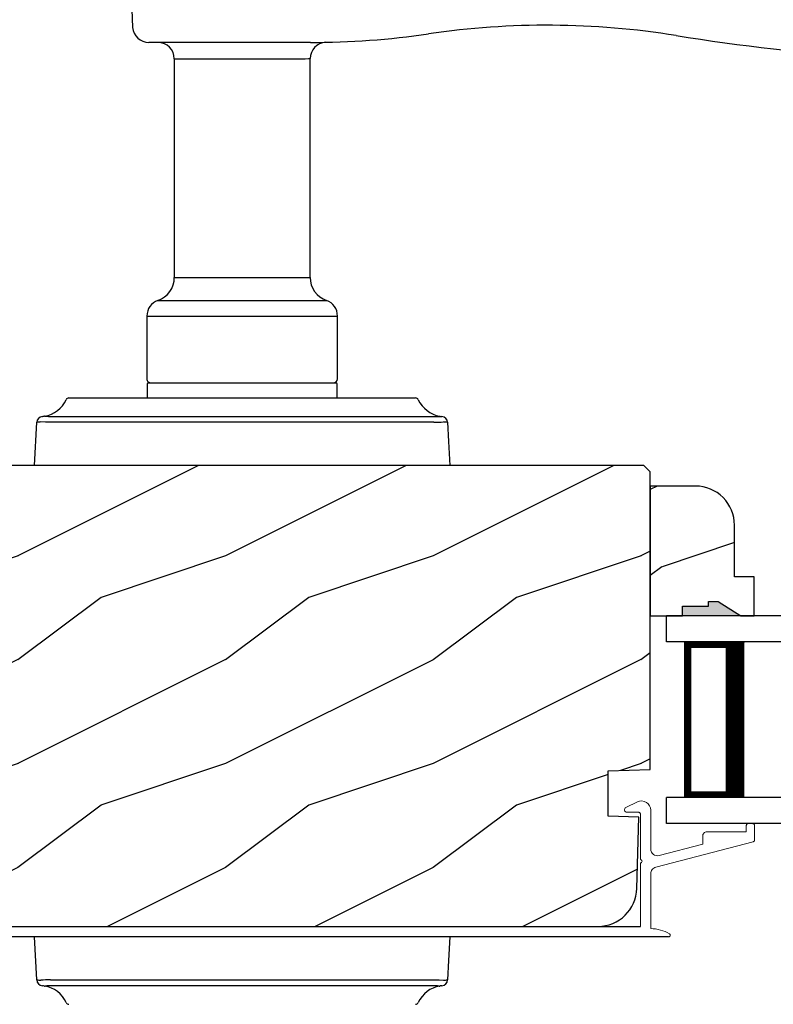
# Model space of a CAD drawing. Extents: x 0 to 68, y 0 to 44.
# Drawn here: x 18.2 to 21.8, y 9.6 to 14.4 of the extents above; entities that cross this region are included whole.
import ezdxf

# ---------------------------------------------------------------- set-up
doc = ezdxf.new("R2010")
doc.units = 0
doc.header["$LTSCALE"] = 2
doc.header["$MEASUREMENT"] = 0
doc.layers.get('0').update_dxf_attribs({"linetype": 'CONTINUOUS'})

# ---------------------------------------------------------------- blocks, each defined once
blk = doc.blocks.new('A$C63F23ABD')
at = {"lineweight": 18}
for p, q in [((0.62, 0.6223), (0.5647, 0.6492)), ((0.5, 0.6087), (0.5, 0.4222)), ((0.55, 0.3719), (0.55, 0.5895)), ((0.56, 0.5995), (0.6147, 0.5995)), ((0, 0.535), (0, 0.4672)), ((0.03, 0.545), (0.01, 0.545)), ((0.04, 0.505), (0.04, 0.535)), ((0.23, 0.505), (0.04, 0.505)), ((0.25, 0.4459), (0.25, 0.485)), ((0.0075, 0.4575), (0.4761, 0.3353)), ((0.4599, 0.3912), (0.25, 0.4459)), ((0.55, 0.05), (0.55, 0.3556)), ((0.5, 0.3043), (0.5, 0.0398))]:
    blk.add_line(p, q, dxfattribs=at)
for p, q in [((5.2039, 0.3637), (4.9972, 0.4191)), ((4.9843, 0.3708), (5.1658, 0.3222)), ((5.2158, 0.188), (5.2158, 0.3483)), ((5.1658, 0.3222), (5.1658, 0.188)), ((5.0278, 0.05), (0.55, 0.05)), ((0.414, 0), (5.0278, 0))]:
    blk.add_line(p, q)
at = {"lineweight": 18, "flags": 128}
for points in [[(0.5647, 0.6492), (0.5539, 0.6528), (0.5426, 0.6537), (0.5314, 0.6516), (0.5211, 0.6469), (0.5123, 0.6397), (0.5056, 0.6305), (0.5014, 0.62), (0.5, 0.6087)], [(0.6147, 0.5995), (0.6187, 0.6002), (0.6222, 0.6022), (0.6249, 0.6052), (0.6264, 0.6089), (0.6267, 0.6129), (0.6256, 0.6167), (0.6232, 0.62), (0.62, 0.6223)], [(0.55, 0.5895), (0.5502, 0.5915), (0.5508, 0.5934), (0.5517, 0.5951), (0.5529, 0.5966), (0.5544, 0.5979), (0.5562, 0.5988), (0.558, 0.5994), (0.56, 0.5995)], [(0.01, 0.545), (0.008, 0.5448), (0.0062, 0.5442), (0.0044, 0.5433), (0.0029, 0.5421), (0.0017, 0.5405), (0.0008, 0.5388), (0.0002, 0.5369), (0, 0.535)], [(0.04, 0.535), (0.0398, 0.5369), (0.0392, 0.5388), (0.0383, 0.5405), (0.0371, 0.5421), (0.0356, 0.5433), (0.0338, 0.5442), (0.032, 0.5448), (0.03, 0.545)], [(0.25, 0.485), (0.2496, 0.4889), (0.2485, 0.4926), (0.2466, 0.4961), (0.2441, 0.4991), (0.2411, 0.5016), (0.2377, 0.5035), (0.2339, 0.5046), (0.23, 0.505)], [(0, 0.4672), (0.0001, 0.4655), (0.0005, 0.4639), (0.0012, 0.4624), (0.0021, 0.461), (0.0032, 0.4598), (0.0045, 0.4588), (0.0059, 0.458), (0.0075, 0.4575)], [(0.5, 0.4222), (0.4992, 0.4149), (0.4967, 0.4081), (0.4928, 0.4019), (0.4876, 0.3968), (0.4813, 0.3931), (0.4744, 0.3908), (0.4671, 0.3902), (0.4599, 0.3912)], [(4.9972, 0.4191), (4.9875, 0.4197), (4.9783, 0.4166), (4.9709, 0.4101), (4.9666, 0.4014), (4.966, 0.3916), (4.9691, 0.3824), (4.9756, 0.3751), (4.9843, 0.3708)], [(0.4761, 0.3353), (0.481, 0.3336), (0.4856, 0.331), (0.4898, 0.3278), (0.4933, 0.3239), (0.4962, 0.3195), (0.4983, 0.3147), (0.4996, 0.3096), (0.5, 0.3043)], [(0.55, 0.3556), (0.5469, 0.3562), (0.5442, 0.358), (0.5425, 0.3606), (0.5419, 0.3637), (0.5425, 0.3668), (0.5442, 0.3695), (0.5469, 0.3712), (0.55, 0.3719)], [(5.2158, 0.3483), (5.2156, 0.3509), (5.2149, 0.3534), (5.2139, 0.3558), (5.2125, 0.358), (5.2107, 0.3599), (5.2087, 0.3616), (5.2064, 0.3628), (5.2039, 0.3637)], [(5.1658, 0.188), (5.1631, 0.1611), (5.1553, 0.1352), (5.1425, 0.1113), (5.1254, 0.0904), (5.1045, 0.0733), (5.0806, 0.0605), (5.0547, 0.0527), (5.0278, 0.05)], [(5.0278, 0), (5.0645, 0.0036), (5.0997, 0.0143), (5.1322, 0.0317), (5.1607, 0.0551), (5.1841, 0.0836), (5.2015, 0.1161), (5.2122, 0.1513), (5.2158, 0.188)], [(0.4102, 0.015), (0.4081, 0.0134), (0.4067, 0.0112), (0.406, 0.0087), (0.4062, 0.006), (0.4073, 0.0036), (0.4091, 0.0017), (0.4114, 0.0004), (0.414, 0)], [(0.5, 0.0398), (0.4883, 0.039), (0.4766, 0.0375), (0.4651, 0.0354), (0.4537, 0.0326), (0.4424, 0.0291), (0.4314, 0.025), (0.4207, 0.0203), (0.4102, 0.015)]]:
    blk.add_lwpolyline(points, dxfattribs=at)
blk = doc.blocks.new('A$C75EB119A')
for p, q in [((1.3215, 1), (0, 1)), ((0, 0.875), (0, 1)), ((1.3215, 0.875), (0, 0.875)), ((0.0893, 0.125), (0.0893, 0.875)), ((0.0893, 0.875), (0.0893, 0.875)), ((0.0893, 0.875), (0.3753, 0.875)), ((1.3215, 0.125), (0, 0.125)), ((0, 0), (0, 0.125)), ((0.375, 0.125), (0.0893, 0.125)), ((1.3215, 0), (0, 0))]:
    blk.add_line(p, q)
for points, const_width in [([(0.3303, 0.125), (0.3303, 0.875)], 0.09), ([(0.0893, 0.86), (0.3303, 0.86)], 0.03), ([(0.1044, 0.14), (0.1044, 0.86)], 0.03), ([(0.0893, 0.14), (0.3303, 0.14)], 0.03)]:
    blk.add_lwpolyline(points, dxfattribs=dict(const_width=const_width))
blk = doc.blocks.new('A$C676131A7')
for p, q in [((1.3283, 2.0775), (0.5507, 2.0775)), ((1.4013, 2.0781), (1.4036, 2.0782)), ((0.6731, 1.9988), (0.6731, 0.9464)), ((0.6731, 1.9988), (1.2646, 1.9988)), ((1.3269, 0.9464), (1.3269, 1.9995)), ((0.6731, 0.9464), (1.3269, 0.9464)), ((0.594, 0.835), (1.406, 0.835)), ((0.541, 0.7605), (0.541, 0.4585)), ((0.541, 0.7605), (1.459, 0.7605)), ((1.459, 0.4585), (1.459, 0.7605)), ((0.5425, 0.4335), (0.5425, 0.3665)), ((0.5475, 0.4385), (1.4525, 0.4385)), ((1.4575, 0.3665), (1.4575, 0.4335)), ((0.1657, 0.3665), (0.1692, 0.3665)), ((0.1692, 0.3665), (0.76, 0.3665)), ((0.76, 0.3665), (1.24, 0.3665)), ((1.24, 0.3665), (1.8308, 0.3665)), ((1.8308, 0.3665), (1.8343, 0.3665)), ((0, 0.0415), (0.0109, 0.2488)), ((0.0485, 0.2784), (0.0485, 0.2784)), ((0.0515, 0.2784), (0.0514, 0.2784)), ((0.6236, 0.2488), (0.0769, 0.2488)), ((0.0813, 0.2771), (0.6475, 0.2771)), ((1.3764, 0.2488), (0.6236, 0.2488)), ((0.6475, 0.2771), (1.3525, 0.2771)), ((1.3525, 0.2771), (1.962, 0.2771)), ((1.9231, 0.2488), (1.3764, 0.2488)), ((0.0109, -2.4349), (0, -2.2275)), ((0.0769, -2.4349), (0.6236, -2.4349)), ((0.6475, -2.4632), (0.0813, -2.4632)), ((0.6236, -2.4349), (1.3764, -2.4349)), ((1.3525, -2.4632), (0.6475, -2.4632)), ((1.9187, -2.4632), (1.3525, -2.4632)), ((1.3764, -2.4349), (1.9231, -2.4349)), ((0.0485, -2.4645), (0.0485, -2.4645)), ((0.0514, -2.4645), (0.0515, -2.4645)), ((1.9485, -2.4645), (1.9486, -2.4645)), ((1.9515, -2.4645), (1.9515, -2.4645))]:
    blk.add_line(p, q)
at = {"flags": 128}
for points in [[(0.4747, 2.7878), (0.4603, 2.4568), (0.4722, 2.15)], [(1.2646, 1.9988), (1.2858, 1.9988), (1.3031, 1.999), (1.3192, 1.9993), (1.3265, 1.9995), (1.326, 1.9995)], [(0.0769, 0.2488), (0.0523, 0.2494), (0.0302, 0.2508)], [(0.038, 0.2771), (0.0404, 0.2773), (0.0435, 0.2777)], [(0.0435, 0.2777), (0.0468, 0.2782), (0.0485, 0.2784)], [(1.9891, 0.2488), (1.994, 0.1558), (2, 0.0415)], [(2, -2.2275), (1.994, -2.3419), (1.9891, -2.4349)], [(1.9231, -2.4349), (1.9477, -2.4355), (1.9698, -2.4369)], [(1.9565, -2.4638), (1.9532, -2.4643), (1.9515, -2.4645)], [(1.962, -2.4632), (1.9596, -2.4634), (1.9565, -2.4638)]]:
    blk.add_lwpolyline(points, dxfattribs=at)
for centre, radius, start, end in [((0.5507, 2.1562), 0.0787, 184.462, 270.0017), ((2.4665, -1.7769), 3.937, 80.8949, 98.3114), ((1.3283, 6.0144), 3.937, 270, 278.3114), ((4.6418, 11.7976), 9.8107, 260.89603, 271.93915), ((0.5944, 1.9988), 0.0787, 0, 90), ((1.4048, 2.0013), 0.0768, 92.6142, 181.2712), ((0.5551, 0.9464), 0.118, 289.2369, 0), ((1.4449, 0.9464), 0.118, 180, 250.7627), ((0.62, 0.7605), 0.079, 109.2376, 180), ((1.38, 0.7605), 0.079, 0, 70.7626), ((0.561, 0.4585), 0.02, 180, 270.0003), ((0.5475, 0.4335), 0.005, 90.0033, 180), ((1.439, 0.4585), 0.02, 270, 0), ((1.4525, 0.4335), 0.005, 0, 89.995), ((0.025, 0.4165), 0.14, 279.6818, 335.2061), ((0.1657, 0.3514), 0.015, 90.0007, 155.2053), ((1.8343, 0.3514), 0.015, 24.7949, 89.9985), ((1.975, 0.4165), 0.14, 204.794, 260.3181), ((0.0408, 0.2472), 0.03, 95.3409, 176.9997), ((0.1352, -0.8359), 1.0918, 95.5206, 96.5407), ((0.05, 0.2699), 0.00867, 80.2199, 99.5434), ((0.05, 0.2697), 0.00889, 80.4475, 99.5525), ((0.0755, 0.473), 0.196, 262.9694, 271.7116), ((1.9244, 0.7537), 0.5049, 269.8483, 275.1572), ((1.975, 0.4163), 0.1399, 260.3225, 264.6605), ((1.9592, 0.2472), 0.03, 2.9993, 84.6597), ((1.8732, -0.756), 1.0114, 83.4187, 84.5198), ((0.1266, -1.4319), 1.0096, 263.418, 264.5211), ((0.0408, -2.4333), 0.03, 183.0002, 264.6592), ((0.0756, -2.9401), 0.5052, 89.85, 95.1553), ((0.025, -2.6025), 0.14, 80.3241, 84.6593), ((0.0755, -2.6591), 0.196, 88.2885, 97.0304), ((1.9245, -2.6591), 0.196, 82.9694, 91.7117), ((1.9592, -2.4333), 0.03, 275.3402, 357.0007), ((1.8656, -1.3582), 1.0837, 275.5166, 276.5443), ((0.05, -2.456), 0.00867, 260.4538, 279.7778), ((0.05, -2.4558), 0.00888, 260.4395, 279.5605), ((0.025, -2.6026), 0.14, 24.7938, 80.3181), ((1.975, -2.6026), 0.14, 99.6819, 155.206), ((1.95, -2.4558), 0.00888, 260.4411, 279.5589), ((1.95, -2.456), 0.00867, 260.221, 279.5473), ((0.1657, -2.5375), 0.015, 204.7944, 269.9997), ((1.8343, -2.5375), 0.015, 270.0011, 335.2053)]:
    blk.add_arc(centre, radius, start, end)

msp = doc.modelspace()

# ---------------------------------------------------------------- hatches: boundary and pattern name
h = msp.add_hatch()
h.set_pattern_fill('WOOD2', color=256, pattern_type=2)
h.set_pattern_definition([(216.8699, (-250.39246, -21.42927), (2.99999992, 2.00000012), [0.5, -4.5]), (206.5651, (-249.79246, -21.72927), (-0.99999916, -1.0000013), [1.118034, -1.118034]), (198.4349, (-249.79246, -22.22927), (-2.00000043, -0.9999984), [0.632456, -2.529822])])
h.paths.add_polyline_path([(16.57935, 12.05287, 0.0363249), (16.59669, 12.10126, 0.8472926), (16.58261, 12.11507), (16.58432, 12.14773, -0.3989595), (16.64723, 12.20743), (21.22275, 12.20743), (21.25375, 12.17643), (21.25375, 10.74443), (21.05075, 10.73735), (21.05075, 10.51935), (21.19875, 10.51418), (21.18978, 10.17151, -0.4065663), (21.00184, 9.98843), (16.87175, 9.98843, -0.4142136), (16.68375, 10.17643), (16.68375, 10.25343), (16.94175, 10.32257), (16.91742, 10.41336), (16.57106, 10.32055, -0.5261255), (16.4921, 10.38799)])
h.paths.add_polyline_path([(17.942, 11.1866), (17.12246, 11.22955), (17.12246, 10.46677), (17.942, 10.50972, 0.3989595), (18.06046, 10.63455), (18.06046, 11.06177, 0.3989595)], flags=16)
h.paths.add_polyline_path([(17.93171, 11.0684, 0.3989596), (17.9175, 11.08338), (17.74471, 11.09243), (17.57193, 11.08338), (17.56764, 11.08315), (17.55408, 11.08244), (17.5333, 11.08136), (17.51033, 11.08015), (17.22493, 11.06519, 0.3989596), (17.21071, 11.05021), (17.21071, 10.64465, 0.3989596), (17.22493, 10.62968), (17.22493, 10.62968), (17.51033, 10.61472), (17.57193, 10.61149), (17.74471, 10.60243), (17.9175, 10.61149, 0.3989998), (17.93171, 10.62647), (17.93171, 10.62647)], flags=0)
h.paths.add_polyline_path([(17.74471, 11.01243, 0.9499329), (17.74471, 10.68243, 0.9499336)], flags=0)
h.paths.add_polyline_path([(17.61971, 10.84743, 1), (17.86971, 10.84743, 1)], flags=0)
h = msp.add_hatch()
h.set_pattern_fill('WOOD2', color=256, style=0)
h.set_pattern_definition([(216.8699, (-204.69115, 19.71779), (2.99999992, 2.00000012), [0.5, -4.5]), (206.5651, (-204.09115, 19.4178), (-0.9999992, -1.0000013), [1.118034, -1.118034]), (198.4349, (-204.09115, 18.9178), (-2.00000043, -0.9999984), [0.632456, -2.529822])])
edge = h.paths.add_edge_path()
edge.add_line((21.40972, 11.48341), (21.40972, 11.53041))
edge.add_line((21.40972, 11.53041), (21.53472, 11.53041))
edge.add_line((21.53472, 11.53041), (21.53472, 11.55204))
edge.add_line((21.53472, 11.55204), (21.58172, 11.55204))
edge.add_line((21.58172, 11.55204), (21.69072, 11.48341))
edge.add_line((21.69072, 11.48341), (21.75372, 11.48341))
edge.add_line((21.75372, 11.48341), (21.75372, 11.67141))
edge.add_line((21.75372, 11.67141), (21.65972, 11.67141))
edge.add_line((21.65972, 11.67141), (21.65972, 11.91994))
edge.add_arc((21.47172, 11.91994), 0.188, 360, 450)
edge.add_line((21.47172, 12.10794), (21.25375, 12.10794))
edge.add_line((21.25375, 12.10794), (21.25375, 11.48341))
edge.add_line((21.25375, 11.48341), (21.40972, 11.48341))

# ---------------------------------------------------------------- linework, layer by layer
for points in [[(21.05075, 10.51935), (21.05075, 10.73735), (21.25375, 10.74443), (21.25375, 12.17643), (21.22275, 12.20743), (16.64723, 12.20743, 0.3989595), (16.58432, 12.14773), (16.49175, 10.38141, 0.4931454), (16.57106, 10.32055), (16.91742, 10.41336), (16.94175, 10.32257), (16.68375, 10.25343), (16.68375, 10.17643, 0.4142136), (16.87175, 9.98843), (21.00184, 9.98843, 0.4065663), (21.18978, 10.17151), (21.19875, 10.51418)], [(21.40972, 11.48341), (21.40972, 11.53041), (21.53472, 11.53041), (21.53472, 11.55204), (21.58172, 11.55204), (21.69072, 11.48341), (21.75372, 11.48341), (21.75372, 11.67141), (21.65972, 11.67141), (21.65972, 11.91994, 0.4142136), (21.47172, 12.10794), (21.25375, 12.10794), (21.25375, 11.48341)]]:
    msp.add_lwpolyline(points, format="xyb", close=True)
for points in [[(21.41058, 11.53138), (21.40972, 11.48341), (21.5358, 11.53138), (21.5358, 11.48341)], [(21.53503, 11.54632), (21.53508, 11.48288), (21.58165, 11.54632), (21.69081, 11.48322)]]:
    msp.add_solid(points)

# ---------------------------------------------------------------- block references
for name, p in [('A$C676131A7', (18.28906, 12.16598)), ('A$C75EB119A', (21.33174, 10.48341))]:
    msp.add_blockref(name, p)
at = {"xscale": -1}
msp.add_blockref('A$C63F23ABD', (21.75642, 9.93843), dxfattribs=at)

doc.saveas('drawing.dxf')
